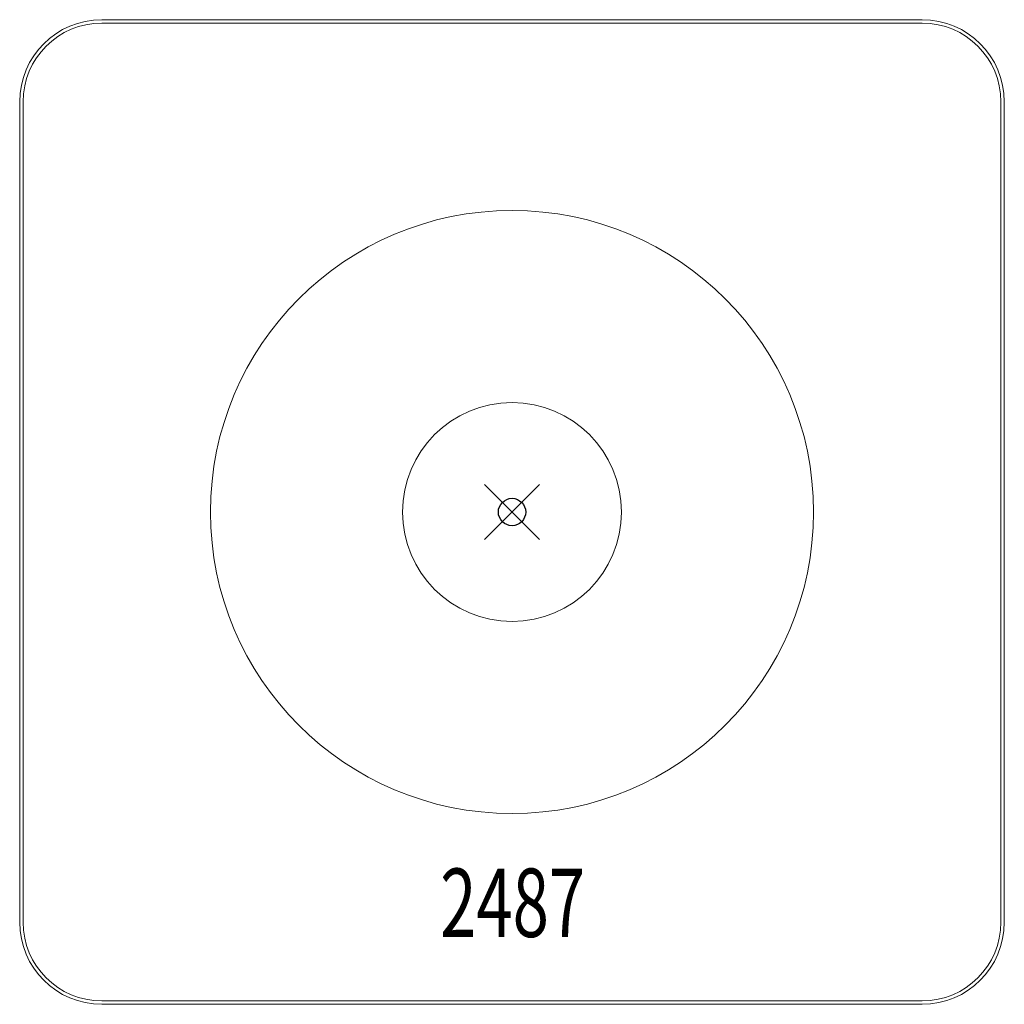
# Model space of a CAD drawing. Units: inches. Extents: x -18 to 18, y -18 to 18.
import ezdxf
from ezdxf.enums import TextEntityAlignment as Align

# ---------------------------------------------------------------- set-up
doc = ezdxf.new("R2010")
doc.units = ezdxf.units.IN
doc.header["$MEASUREMENT"] = 0
doc.header["$PDMODE"] = 35
doc.layers.add('AFUTL-P', color=2, linetype='Continuous')
doc.layers.add('AFUTL-P-TN', color=2, linetype='Continuous')
doc.styles.get("Standard").update_dxf_attribs({"font": 'txt.shx'})

msp = doc.modelspace()

# ---------------------------------------------------------------- linework, layer by layer
at = {"layer": 'AFUTL-P', "linetype": 'Continuous', "lineweight": 0}
for p, q in [((-15, 18), (15, 18)), ((-15, 17.875), (15, 17.875)), ((-15, 17.875), (15, 17.875)), ((-18, -15), (-18, 15)), ((-17.875, 15), (-17.875, -15)), ((-17.875, -15), (-17.875, 15)), ((17.875, 15), (17.875, -15)), ((17.875, 15), (17.875, -15)), ((18, 15), (18, -15)), ((15, -17.875), (-15, -17.875)), ((15, -17.875), (-15, -17.875)), ((15, -18), (-15, -18))]:
    msp.add_line(p, q, dxfattribs=at)
msp.add_circle((0, 0), 4, dxfattribs=at)
for centre, radius, start, end in [((-15, 15), 3, 90, 180), ((15, 15), 3, 360, 90), ((-15, 15), 2.875, 90, 180), ((-15, 15), 2.875, 90, 180), ((15, 15), 2.875, 360, 90), ((15, 15), 2.875, 0, 90), ((0, 0), 11.024, 0, 180), ((0, 0), 11.024, 180, 0), ((-15, -15), 3, 180, 270), ((-15, -15), 2.875, 180, 270), ((-15, -15), 2.875, 180, 270), ((15, -15), 3, 270, 360), ((15, -15), 2.875, 270, 360), ((15, -15), 2.875, 270, 0)]:
    msp.add_arc(centre, radius, start, end, dxfattribs=at)
at = {"layer": 'AFUTL-P'}
msp.add_point((0, 0), dxfattribs=at)

# ---------------------------------------------------------------- texts
at = {"layer": 'AFUTL-P-TN', "width": 0.7}
msp.add_text('2487', height=2.5, dxfattribs=at).set_placement((0.024, -15.537), align=Align.CENTER)

doc.saveas('drawing.dxf')
